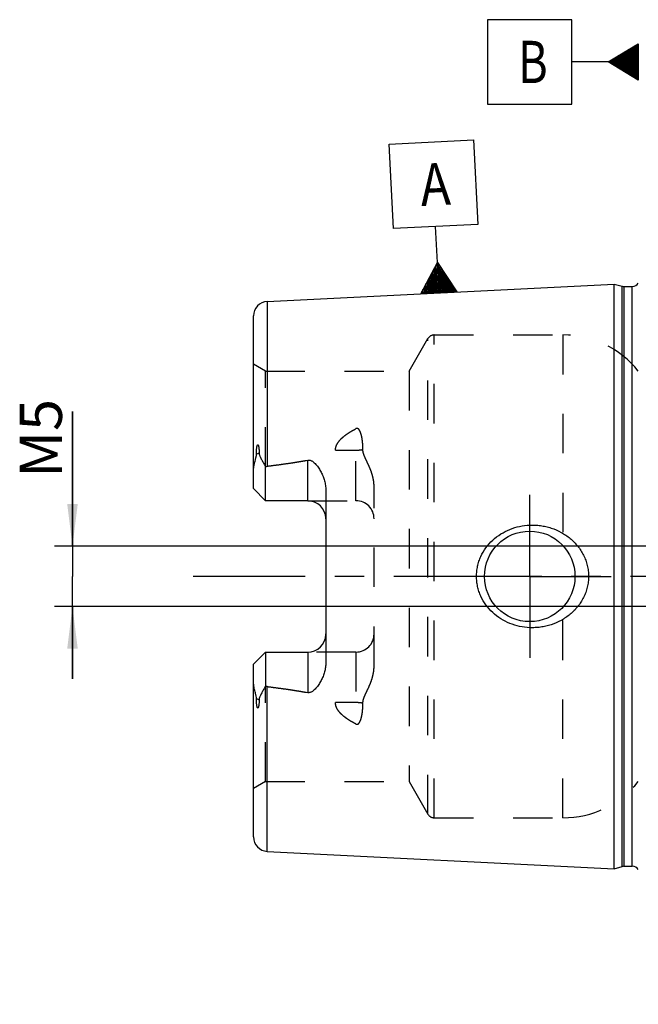
# Model space of a CAD drawing. Units: millimetres. Extents: x 0 to 594, y 0 to 420.
# Drawn here: x 260 to 311, y 176 to 258 of the extents above; entities that cross this region are included whole.
import ezdxf

# ---------------------------------------------------------------- set-up
doc = ezdxf.new("R2010")
doc.units = ezdxf.units.MM
doc.header["$LTSCALE"] = 32.67
for name, pattern in [('CENTER', [0.6, 0.375, -0.075, 0.075, -0.075]), ('DOT', [0.2, 0.1, -0.1]), ('HIDDEN', [0.2, 0.1, -0.1])]:
    doc.linetypes.add(name, pattern=pattern)
doc.layers.get('0').update_dxf_attribs({"linetype": 'CONTINUOUS'})
for name, color, linetype in [('607513265-000_AXIS', 7, 'CONTINUOUS'), ('607513265-000_CL', 7, 'CONTINUOUS'), ('607513265-000_DIM', 7, 'CONTINUOUS'), ('607513265-000_HL', 7, 'CONTINUOUS'), ('607517708-000-00-ED1_CL', 7, 'CONTINUOUS'), ('607517708-000_AXIS', 7, 'CONTINUOUS'), ('607517708-000_DIM', 7, 'CONTINUOUS'), ('DEFAULT_2', 6, 'HIDDEN')]:
    doc.layers.add(name, color=color, linetype=linetype)
doc.styles.get("Standard").update_dxf_attribs({"font": 'TXT.SHX', "width": 0.7})
doc.dimstyles.new('DIMSTYLE_1', dxfattribs={"dimtxt": 3.5, "dimasz": 3.5, "dimexe": 1.5, "dimexo": 0, "dimgap": 0.875, "dimtad": 1, "dimdec": 3, "dimdsep": 46, "dimtxsty": 'STANDARD', "dimblk": '_FILLED', "dimblk1": '_FILLED', "dimblk2": '_FILLED', "dimcen": 0.09, "dimclrt": 2, "dimadec": 3, "dimazin": 2, "dimtp": 0.1, "dimtm": 0.1, "dimtfac": 1, "dimtdec": 3, "dimtofl": 0, "dimtmove": 0, "dimatfit": 3, "dimldrblk": '_FILLED', "dimfxl": 1, "dimtolj": 1, "dimarcsym": 0})
doc.dimstyles.new('DIMSTYLE_4', dxfattribs={"dimtxt": 3.5, "dimasz": 3.5, "dimexe": 1.5, "dimexo": 0, "dimgap": 0.875, "dimtad": 1, "dimdec": 3, "dimdsep": 46, "dimtxsty": 'STANDARD', "dimblk": '_FILLED', "dimblk1": '_FILLED', "dimblk2": '_FILLED', "dimcen": 0.09, "dimclrt": 2, "dimadec": 3, "dimazin": 2, "dimtp": 0.05, "dimtm": 0.05, "dimtfac": 1, "dimtdec": 3, "dimtofl": 0, "dimtmove": 0, "dimatfit": 3, "dimldrblk": '_FILLED', "dimfxl": 1, "dimtolj": 1, "dimarcsym": 0})

# ---------------------------------------------------------------- blocks, each defined once
blk = doc.blocks.new('_FILLED')
at = {"color": 0, "linetype": 'BYBLOCK'}
blk.add_solid([(0, 0), (-1, 0.125), (-1, -0.125)], dxfattribs=at)
blk = doc.blocks.new('*D0')
at = {"layer": '607517708-000_DIM', "color": 3, "linetype": 'CONTINUOUS'}
for p, q in [((338.915, 211.91), (338.915, 128.41)), ((348.915, 211.91), (348.915, 128.41)), ((338.915, 129.91), (328.051, 129.91)), ((328.051, 129.91), (343.915, 129.91)), ((354.915, 129.91), (343.915, 129.91)), ((348.915, 129.91), (354.915, 129.91))]:
    blk.add_line(p, q, dxfattribs=at)
at = {"layer": '607517708-000_DIM', "color": 3, "linetype": 'CONTINUOUS', "xscale": 3.5, "yscale": 3.5, "zscale": 3.5}
blk.add_blockref('_FILLED', (338.915, 129.91), dxfattribs=at)
at = {"layer": '607517708-000_DIM', "color": 3, "linetype": 'CONTINUOUS', "xscale": 3.5, "yscale": 3.5, "zscale": 3.5, "rotation": 180}
blk.add_blockref('_FILLED', (348.915, 129.91), dxfattribs=at)
at = {"layer": '607517708-000_DIM', "color": 2, "linetype": 'CONTINUOUS', "insert": (332.801, 134.285), "char_height": 3.5, "width": 46.375, "attachment_point": 3, "line_spacing_factor": 0.9}
blk.add_mtext('10\\PVERSTELLWEG', dxfattribs=at)
blk = doc.blocks.new('GEOM_TOLERANCE_SYMBOLS_BL10', base_point=(304.665, 254.528))
at = {"layer": '607517708-000-00-ED1_CL', "color": 3, "linetype": 'CONTINUOUS'}
for p, q in [((305.415, 258.028), (298.415, 258.028)), ((298.415, 258.028), (298.415, 251.028)), ((305.415, 251.028), (305.415, 258.028)), ((308.415, 254.528), (310.915, 256.028)), ((310.915, 255.325), (309.743, 255.325)), ((310.915, 255.425), (309.91, 255.425)), ((310.915, 255.525), (310.077, 255.525)), ((310.915, 255.625), (310.243, 255.625)), ((310.915, 255.725), (310.41, 255.725)), ((310.915, 255.825), (310.577, 255.825)), ((310.915, 255.925), (310.743, 255.925)), ((310.915, 256.028), (310.915, 253.028)), ((308.415, 254.528), (305.415, 254.528)), ((310.915, 253.028), (308.415, 254.528)), ((310.915, 254.525), (308.419, 254.525)), ((310.915, 254.625), (308.577, 254.625)), ((310.915, 254.725), (308.743, 254.725)), ((310.915, 254.825), (308.91, 254.825)), ((310.915, 254.925), (309.077, 254.925)), ((310.915, 255.025), (309.243, 255.025)), ((310.915, 255.125), (309.41, 255.125)), ((310.915, 255.225), (309.577, 255.225)), ((310.915, 254.425), (308.586, 254.425)), ((310.915, 254.325), (308.753, 254.325)), ((310.915, 254.225), (308.919, 254.225)), ((310.915, 254.125), (309.086, 254.125)), ((310.915, 254.025), (309.253, 254.025)), ((310.915, 253.925), (309.419, 253.925)), ((310.915, 253.825), (309.586, 253.825)), ((310.915, 253.725), (309.753, 253.725)), ((310.915, 253.625), (309.919, 253.625)), ((310.915, 253.525), (310.086, 253.525)), ((310.915, 253.425), (310.253, 253.425)), ((310.915, 253.325), (310.419, 253.325)), ((310.915, 253.225), (310.586, 253.225)), ((310.915, 253.125), (310.753, 253.125)), ((298.415, 251.028), (305.415, 251.028))]:
    blk.add_line(p, q, dxfattribs=at)
at = {"layer": '607517708-000-00-ED1_CL', "color": 2, "linetype": 'CONTINUOUS', "width": 0.785714}
blk.add_text('B', height=3.5, dxfattribs=at).set_placement((300.94, 252.778))
blk = doc.blocks.new('*D11')
at = {"layer": '607513265-000_DIM', "color": 3, "linetype": 'CONTINUOUS'}
for p, q in [((264.015, 214.41), (264.015, 225.578)), ((264.015, 225.578), (264.015, 211.91)), ((263.14, 214.41), (262.515, 214.41)), ((332.915, 214.41), (263.14, 214.41)), ((264.015, 203.41), (264.015, 211.91)), ((263.14, 209.41), (262.515, 209.41)), ((332.915, 209.41), (263.14, 209.41)), ((264.015, 209.41), (264.015, 203.41))]:
    blk.add_line(p, q, dxfattribs=at)
at = {"layer": '607513265-000_DIM', "color": 3, "linetype": 'CONTINUOUS', "xscale": 3.5, "yscale": 3.5, "zscale": 3.5}
for p, rotation in [((264.015, 214.41), 270), ((264.015, 209.41), 90)]:
    blk.add_blockref('_FILLED', p, dxfattribs=dict(at, rotation=rotation))
at = {"layer": '607513265-000_DIM', "color": 2, "linetype": 'CONTINUOUS', "insert": (259.64, 220.078), "char_height": 3.5, "width": 8.25, "attachment_point": 1, "rotation": 90, "line_spacing_factor": 0.9}
blk.add_mtext('M5', dxfattribs=at)
blk = doc.blocks.new('GEOM_TOLERANCE_SYMBOLS_BL15', base_point=(293.933, 241.695))
at = {"layer": '607517708-000-00-ED1_CL', "color": 3, "linetype": 'CONTINUOUS'}
for p, q in [((290.262, 247.712), (297.253, 248.062)), ((297.253, 248.062), (297.603, 241.071)), ((290.612, 240.721), (290.262, 247.712)), ((297.603, 241.071), (290.612, 240.721)), ((294.258, 237.9), (294.108, 240.896)), ((292.882, 235.328), (294.258, 237.9)), ((294.083, 235.388), (293.983, 237.386)), ((294.183, 235.393), (294.075, 237.557)), ((294.283, 235.398), (294.166, 237.729)), ((294.258, 237.9), (295.878, 235.478)), ((294.383, 235.403), (294.258, 237.9)), ((294.483, 235.408), (294.366, 237.738)), ((294.583, 235.413), (294.474, 237.576)), ((294.682, 235.418), (294.582, 237.414)), ((293.684, 235.368), (293.617, 236.702)), ((293.784, 235.373), (293.708, 236.873)), ((293.883, 235.378), (293.8, 237.044)), ((293.983, 235.383), (293.892, 237.215)), ((294.782, 235.423), (294.691, 237.253)), ((294.882, 235.428), (294.799, 237.091)), ((294.982, 235.433), (294.907, 236.929)), ((295.082, 235.438), (295.015, 236.767)), ((295.182, 235.443), (295.124, 236.606)), ((293.184, 235.343), (293.159, 235.846)), ((293.284, 235.348), (293.251, 236.017)), ((293.384, 235.353), (293.342, 236.188)), ((293.484, 235.358), (293.434, 236.359)), ((293.584, 235.363), (293.525, 236.531)), ((295.282, 235.448), (295.232, 236.444)), ((295.382, 235.453), (295.34, 236.282)), ((295.481, 235.458), (295.448, 236.12)), ((295.581, 235.463), (295.557, 235.959)), ((295.681, 235.468), (295.665, 235.797)), ((295.884, 235.478), (292.888, 235.328)), ((292.985, 235.333), (292.976, 235.504)), ((293.084, 235.338), (293.068, 235.675)), ((295.781, 235.473), (295.773, 235.635))]:
    blk.add_line(p, q, dxfattribs=at)
at = {"layer": '607517708-000-00-ED1_CL', "color": 2, "linetype": 'CONTINUOUS', "width": 0.857143}
blk.add_text('A', height=3.5, rotation=2.86813, dxfattribs=at).set_placement((292.925, 242.586))

msp = doc.modelspace()

# ---------------------------------------------------------------- linework, layer by layer
at = {"color": 9, "linetype": 'DOT'}
for p, q in [((287.5146, 218.1805), (287.5146, 224.1475)), ((285.8168, 222.368), (287.5146, 222.368)), ((287.5146, 205.6405), (287.5146, 199.6734)), ((287.5146, 201.453), (285.8168, 201.453))]:
    msp.add_line(p, q, dxfattribs=at)
for points, knots in [([(287.5146, 222.368), (287.6121, 222.368), (287.8041, 222.3764), (287.9947, 222.4022), (288.0876, 222.4196)], [0, 0, 0, 0, 0.5076691, 1, 1, 1, 1]), ([(288.0876, 201.4013), (287.9947, 201.4188), (287.8041, 201.4445), (287.6121, 201.453), (287.5146, 201.453)], [0, 0, 0, 0, 0.4923309, 1, 1, 1, 1])]:
    msp.add_open_spline(points, degree=3, knots=knots, dxfattribs=at)
at = {"layer": '607513265-000_AXIS', "color": 1, "linetype": 'CENTER'}
for q in [(301.9146, 218.6605), (295.1646, 211.9105), (301.9146, 205.1605), (308.6646, 211.9105)]:
    msp.add_line((301.9146, 211.9105), q, dxfattribs=at)
at = {"layer": '607513265-000_CL', "color": 7, "linetype": 'CONTINUOUS'}
for p, q in [((280.1545, 234.69), (308.9146, 236.1309)), ((308.9146, 187.69), (308.9146, 236.1309)), ((308.9146, 236.1309), (309.5847, 235.9514)), ((309.74, 235.9309), (310.4146, 235.9309)), ((279.0146, 219.1805), (279.0146, 233.4915)), ((280.0146, 218.1805), (280.0146, 221.0033)), ((280.0146, 218.1805), (279.0146, 219.1805)), ((285.0146, 219.058), (285.0146, 204.7629)), ((283.5146, 218.1805), (280.0146, 218.1805)), ((279.0146, 204.6405), (280.0146, 205.6405)), ((280.0146, 205.6405), (280.0146, 202.8177)), ((280.0146, 205.6405), (283.5146, 205.6405)), ((279.0146, 190.3294), (279.0146, 204.6405)), ((280.1545, 189.1309), (308.9146, 187.69)), ((308.9146, 187.69), (309.5847, 187.8696)), ((309.74, 187.89), (310.4146, 187.89))]:
    msp.add_line(p, q, dxfattribs=at)
at = {"layer": '607513265-000_CL', "color": 9, "linetype": 'CONTINUOUS'}
for p, q in [((309.5847, 187.8696), (309.5847, 235.9514)), ((309.74, 187.89), (309.74, 235.9309)), ((310.4146, 187.89), (310.4146, 235.9309)), ((280.1545, 234.69), (280.1545, 221.0403)), ((279.4856, 222.1278), (279.2614, 222.026)), ((283.5146, 218.1805), (283.5146, 221.5398)), ((283.5146, 205.6405), (283.5146, 202.2812)), ((280.1545, 189.1309), (280.1545, 202.7806)), ((279.2614, 201.7949), (279.4856, 201.6931))]:
    msp.add_line(p, q, dxfattribs=at)
at = {"layer": '607513265-000_CL', "color": 7, "linetype": 'CONTINUOUS'}
msp.add_circle((301.9146, 211.9105), 3.75, dxfattribs=at)
for centre, radius, start, end in [((309.74, 236.5309), 0.6, 255, 270), ((310.4146, 236.5309), 0.6, 270, 326.446726), ((280.2146, 233.4915), 1.2, 92.868132, 180), ((283.5146, 216.6805), 1.5, 1.619063, 90), ((283.5146, 207.1405), 1.5, 270, 358.380937), ((280.2146, 190.3294), 1.2, 180, 267.131868), ((309.74, 187.29), 0.6, 90, 105), ((310.4146, 187.29), 0.6, 33.553274, 90)]:
    msp.add_arc(centre, radius, start, end, dxfattribs=at)
for points, knots in [([(279.2614, 222.026), (279.2613, 222.0585), (279.2617, 222.1236), (279.2641, 222.2217), (279.2684, 222.3205), (279.275, 222.4203), (279.2843, 222.521), (279.2953, 222.6056), (279.3075, 222.6737), (279.3173, 222.7166), (279.3274, 222.7508), (279.3368, 222.7761), (279.347, 222.7962), (279.3578, 222.8094), (279.3671, 222.816), (279.3772, 222.817), (279.3856, 222.8134), (279.3923, 222.8077), (279.4002, 222.7982), (279.4083, 222.7842), (279.4164, 222.7661), (279.4234, 222.7468), (279.4296, 222.7267), (279.4351, 222.706), (279.4419, 222.6777), (279.4491, 222.6415), (279.4565, 222.5973), (279.4627, 222.5524), (279.4698, 222.4913), (279.4767, 222.4138), (279.4821, 222.3196), (279.4852, 222.2241), (279.4857, 222.16), (279.4856, 222.1278)], [0, 0, 0, 0, 0.0637065, 0.1279298, 0.1927008, 0.2580912, 0.3242375, 0.3914041, 0.4255332, 0.4601842, 0.4777657, 0.4955227, 0.5132159, 0.5216168, 0.5289505, 0.5350091, 0.5406209, 0.546344, 0.5522918, 0.5647703, 0.5778395, 0.5913202, 0.6051056, 0.6191281, 0.6333424, 0.6622271, 0.6915942, 0.7213438, 0.7514118, 0.8123376, 0.8741503, 0.936727, 1, 1, 1, 1]), ([(279.0146, 220.5182), (279.0146, 220.6441), (279.0282, 220.8341), (279.0663, 221.0855), (279.1035, 221.2752), (279.1473, 221.4646), (279.1872, 221.6219), (279.2186, 221.7478), (279.2466, 221.8708), (279.2615, 221.9644), (279.2614, 222.026)], [0, 0, 0, 0, 0.2465586, 0.3718277, 0.4981313, 0.6251762, 0.7525496, 0.8161155, 0.8792537, 1, 1, 1, 1]), ([(279.4856, 222.1278), (279.4855, 222.1011), (279.4898, 222.0487), (279.5083, 221.9736), (279.5337, 221.9028), (279.5732, 221.8114), (279.6292, 221.6992), (279.7013, 221.5646), (279.7767, 221.4281), (279.8815, 221.2408), (279.9612, 221.0989), (280.0146, 221.0033)], [0, 0, 0, 0, 0.0640755, 0.1252305, 0.1849245, 0.2442298, 0.3636629, 0.4854534, 0.6100233, 0.7373888, 1, 1, 1, 1]), ([(280.1545, 221.0403), (280.7166, 221.1095), (281.5589, 221.2202), (282.6784, 221.3911), (283.2364, 221.4875), (283.5146, 221.5398)], [0, 0, 0, 0, 0.5000462, 0.7500495, 1, 1, 1, 1]), ([(283.5146, 221.5398), (283.5484, 221.5461), (283.6174, 221.5512), (283.7188, 221.5336), (283.8132, 221.4963), (283.9279, 221.4297), (284.0553, 221.3258), (284.191, 221.1856), (284.3141, 221.0356), (284.427, 220.8785), (284.5306, 220.7155), (284.6569, 220.4912), (284.7926, 220.1984), (284.9163, 219.8305), (284.9956, 219.4487), (285.0146, 219.1884), (285.0146, 219.058)], [0, 0, 0, 0, 0.0330053, 0.0657533, 0.0980591, 0.1299513, 0.1928557, 0.2551769, 0.3172038, 0.3790807, 0.4408877, 0.5026764, 0.6263008, 0.7502439, 0.8747332, 1, 1, 1, 1]), ([(297.5041, 211.9105), (297.5041, 212.0514), (297.5194, 212.3333), (297.5878, 212.7511), (297.7005, 213.1591), (297.9068, 213.6836), (298.2652, 214.2945), (298.8305, 214.9273), (299.5046, 215.4427), (300.2606, 215.8283), (301.0718, 216.0767), (301.6334, 216.1484), (301.9146, 216.1605)], [0, 0, 0, 0, 0.0625812, 0.1251531, 0.1877096, 0.2502474, 0.3751144, 0.499978, 0.6249019, 0.749914, 0.8749785, 1, 1, 1, 1]), ([(301.9146, 216.1605), (302.0652, 216.167), (302.367, 216.1664), (302.8175, 216.1251), (303.2621, 216.0436), (303.8412, 215.8825), (304.5332, 215.5837), (305.1574, 215.1609), (305.5993, 214.7552), (305.8989, 214.4186), (306.162, 214.0522), (306.3847, 213.6593), (306.5629, 213.2436), (306.6931, 212.8097), (306.7725, 212.3634), (306.7903, 212.0614), (306.7903, 211.9105)], [0, 0, 0, 0, 0.0627078, 0.1253564, 0.1879366, 0.2504439, 0.3751262, 0.4996348, 0.561959, 0.6243186, 0.6867387, 0.7492378, 0.8118244, 0.8744941, 0.9372289, 1, 1, 1, 1]), ([(301.9146, 207.6605), (301.6334, 207.6726), (301.0718, 207.7443), (300.2606, 207.9927), (299.5046, 208.3783), (298.8305, 208.8936), (298.2652, 209.5264), (297.9068, 210.1374), (297.7005, 210.6618), (297.5878, 211.0699), (297.5194, 211.4876), (297.5041, 211.7696), (297.5041, 211.9105)], [0, 0, 0, 0, 0.1250215, 0.250086, 0.3750981, 0.500022, 0.6248856, 0.7497526, 0.8122904, 0.8748469, 0.9374188, 1, 1, 1, 1]), ([(306.7903, 211.9105), (306.7903, 211.7596), (306.7725, 211.4576), (306.6931, 211.0112), (306.5629, 210.5774), (306.3847, 210.1617), (306.162, 209.7687), (305.8989, 209.4024), (305.5993, 209.0657), (305.1574, 208.6601), (304.5332, 208.2373), (303.8412, 207.9385), (303.2621, 207.7774), (302.8175, 207.6959), (302.367, 207.6545), (302.0652, 207.654), (301.9146, 207.6605)], [0, 0, 0, 0, 0.0627711, 0.1255059, 0.1881756, 0.2507622, 0.3132613, 0.3756814, 0.4380409, 0.5003651, 0.6248738, 0.7495561, 0.8120634, 0.8746436, 0.9372922, 1, 1, 1, 1]), ([(285.0146, 204.7629), (285.0146, 204.6325), (284.9956, 204.3722), (284.9163, 203.9904), (284.7926, 203.6225), (284.6569, 203.3298), (284.5306, 203.1054), (284.427, 202.9424), (284.3141, 202.7853), (284.191, 202.6354), (284.0553, 202.4951), (283.9279, 202.3913), (283.8132, 202.3246), (283.7188, 202.2874), (283.6174, 202.2698), (283.5484, 202.2748), (283.5146, 202.2812)], [0, 0, 0, 0, 0.1252664, 0.2497555, 0.3736983, 0.4973227, 0.5591114, 0.6209184, 0.6827953, 0.7448223, 0.8071435, 0.8700479, 0.9019402, 0.9342456, 0.9669934, 1, 1, 1, 1]), ([(279.2614, 201.7949), (279.2615, 201.8566), (279.2466, 201.9502), (279.2186, 202.0732), (279.1872, 202.1991), (279.1473, 202.3564), (279.1035, 202.5458), (279.0663, 202.7355), (279.0282, 202.9869), (279.0146, 203.1769), (279.0146, 203.3027)], [0, 0, 0, 0, 0.1207472, 0.1838857, 0.2474517, 0.3748253, 0.5018704, 0.6281742, 0.7534431, 1, 1, 1, 1]), ([(280.0146, 202.8177), (279.9612, 202.722), (279.8815, 202.5802), (279.7767, 202.3928), (279.7013, 202.2563), (279.6292, 202.1218), (279.5732, 202.0095), (279.5337, 201.9182), (279.5083, 201.8474), (279.4898, 201.7722), (279.4855, 201.7199), (279.4856, 201.6931)], [0, 0, 0, 0, 0.262611, 0.3899768, 0.5145468, 0.6363374, 0.7557706, 0.8150759, 0.87477, 0.9359248, 1, 1, 1, 1]), ([(280.1545, 202.7806), (280.7166, 202.7115), (281.5589, 202.6008), (282.6784, 202.4298), (283.2364, 202.3335), (283.5146, 202.2812)], [0, 0, 0, 0, 0.5000462, 0.7500495, 1, 1, 1, 1]), ([(279.4856, 201.6931), (279.4857, 201.6609), (279.4852, 201.5969), (279.4821, 201.5014), (279.4767, 201.4072), (279.4698, 201.3297), (279.4627, 201.2686), (279.4565, 201.2236), (279.4491, 201.1794), (279.4419, 201.1433), (279.4351, 201.115), (279.4296, 201.0943), (279.4234, 201.0742), (279.4164, 201.0549), (279.4083, 201.0367), (279.4002, 201.0228), (279.3923, 201.0133), (279.3856, 201.0076), (279.3772, 201.004), (279.3671, 201.005), (279.3578, 201.0116), (279.347, 201.0248), (279.3368, 201.0449), (279.3274, 201.0702), (279.3173, 201.1044), (279.3075, 201.1473), (279.2953, 201.2154), (279.2843, 201.3), (279.275, 201.4007), (279.2684, 201.5004), (279.2641, 201.5993), (279.2617, 201.6974), (279.2613, 201.7625), (279.2614, 201.7949)], [0, 0, 0, 0, 0.0632728, 0.1258493, 0.1876619, 0.2485877, 0.2786557, 0.3084054, 0.3377725, 0.3666572, 0.3808716, 0.3948941, 0.4086795, 0.4221601, 0.435229, 0.4477072, 0.453655, 0.4593787, 0.4649904, 0.4710486, 0.4783837, 0.4867837, 0.5044774, 0.522234, 0.5398153, 0.5744663, 0.6085954, 0.6757622, 0.7419085, 0.807299, 0.87207, 0.9362934, 1, 1, 1, 1])]:
    msp.add_open_spline(points, degree=3, knots=knots, dxfattribs=at)
for points in [[(280.0146, 221.0033), (280.0593, 221.0214), (280.1066, 221.0344), (280.1545, 221.0403)], [(280.1545, 202.7806), (280.1066, 202.7865), (280.0593, 202.7996), (280.0146, 202.8177)]]:
    msp.add_open_spline(points, degree=3, dxfattribs=at)
at = {"layer": '607513265-000_HL', "color": 6, "linetype": 'HIDDEN'}
for p, q in [((293.997, 231.9105), (304.6696, 231.9105)), ((291.9186, 228.9105), (293.4774, 231.6105)), ((280.0146, 228.9105), (279.0146, 229.4878)), ((280.0146, 221.0033), (280.0146, 228.9105)), ((280.0146, 228.9105), (291.9186, 228.9105)), ((291.9186, 228.9105), (291.9186, 194.9105)), ((289.0146, 204.5005), (289.0146, 219.3205)), ((283.5146, 218.1805), (287.5146, 218.1805)), ((287.5146, 205.6405), (283.5146, 205.6405)), ((280.0146, 194.9105), (280.0146, 202.8177)), ((280.0146, 194.9105), (279.0146, 194.3331)), ((280.0146, 194.9105), (291.9186, 194.9105)), ((291.9186, 194.9105), (293.4774, 192.2105)), ((293.997, 191.9105), (304.6696, 191.9105))]:
    msp.add_line(p, q, dxfattribs=at)
for centre, radius, start, end in [((293.997, 231.3105), 0.6, 90, 150), ((304.6696, 223.9105), 8, 38.682187, 90), ((287.5146, 216.6805), 1.5, 0, 90), ((283.5146, 216.6805), 1.5, 0, 1.619063), ((283.5146, 207.1405), 1.5, 358.380937, 360), ((287.5146, 207.1405), 1.5, 270, 360), ((304.6696, 199.9105), 8, 270, 321.317813), ((293.997, 192.5105), 0.6, 210, 270)]:
    msp.add_arc(centre, radius, start, end, dxfattribs=at)
for points, knots in [([(285.8168, 222.368), (285.816, 222.4188), (285.8232, 222.5209), (285.8704, 222.7213), (285.9852, 222.958), (286.18, 223.2088), (286.4114, 223.4331), (286.6669, 223.6354), (286.9387, 223.8202), (287.2221, 223.9907), (287.4164, 224.0963), (287.5146, 224.1475)], [0, 0, 0, 0, 0.0592503, 0.1187927, 0.2393167, 0.3624316, 0.4876377, 0.6143613, 0.7421736, 0.8707858, 1, 1, 1, 1]), ([(288.0876, 222.4196), (288.0878, 222.5028), (288.085, 222.6687), (288.0713, 222.9162), (288.0511, 223.1208), (288.0287, 223.2829), (288.0085, 223.4034), (287.9844, 223.5228), (287.9555, 223.641), (287.9208, 223.7574), (287.8786, 223.8716), (287.8348, 223.9636), (287.7916, 224.0333), (287.7534, 224.083), (287.7074, 224.1277), (287.6597, 224.1561), (287.6157, 224.1676), (287.5693, 224.1692), (287.535, 224.1582), (287.5146, 224.1475)], [0, 0, 0, 0, 0.125542, 0.2502108, 0.3740322, 0.4356459, 0.4970744, 0.5583377, 0.6194691, 0.6805263, 0.7416171, 0.8029694, 0.8339226, 0.8652387, 0.8972145, 0.9303675, 0.9476269, 0.9652072, 1, 1, 1, 1]), ([(280.1545, 221.0403), (280.4001, 221.0705), (280.8911, 221.1328), (281.6266, 221.233), (282.2385, 221.3234), (282.7271, 221.4013), (283.093, 221.463), (283.4582, 221.5284), (283.8225, 221.5986), (284.1854, 221.6746), (284.4863, 221.7445), (284.7256, 221.8058), (284.9039, 221.8551), (285.0808, 221.9087), (285.2266, 221.958), (285.3416, 222.0014), (285.4267, 222.0364), (285.5101, 222.0744), (285.5913, 222.1163), (285.6686, 222.1635), (285.7282, 222.2093), (285.7693, 222.2518), (285.7949, 222.287), (285.8127, 222.326), (285.817, 222.3541), (285.8168, 222.368)], [0, 0, 0, 0, 0.1255794, 0.2511565, 0.3767267, 0.4395072, 0.5022822, 0.5650488, 0.6278025, 0.6905359, 0.7532348, 0.7845643, 0.8158725, 0.8471494, 0.8783761, 0.8939615, 0.9095181, 0.9250335, 0.9404858, 0.9558359, 0.9709958, 0.9784612, 0.9858001, 0.9929786, 1, 1, 1, 1]), ([(289.0146, 219.3205), (289.0146, 219.4594), (288.9953, 219.7367), (288.9174, 220.1443), (288.7997, 220.5395), (288.6515, 220.922), (288.5106, 221.2318), (288.3942, 221.4766), (288.3078, 221.6595), (288.2256, 221.8433), (288.1536, 222.03), (288.1009, 222.2219), (288.0875, 222.354), (288.0876, 222.4196)], [0, 0, 0, 0, 0.1277742, 0.2546724, 0.3808701, 0.5064773, 0.6315011, 0.6937541, 0.7557782, 0.8174999, 0.878814, 0.9396223, 1, 1, 1, 1]), ([(288.0876, 201.4013), (288.0875, 201.467), (288.1009, 201.5991), (288.1536, 201.791), (288.2256, 201.9777), (288.3078, 202.1614), (288.3942, 202.3443), (288.5106, 202.5892), (288.6515, 202.899), (288.7997, 203.2814), (288.9174, 203.6767), (288.9953, 204.0843), (289.0146, 204.3615), (289.0146, 204.5005)], [0, 0, 0, 0, 0.060378, 0.121187, 0.1825013, 0.2442232, 0.3062474, 0.3685005, 0.4935243, 0.6191316, 0.7453292, 0.8722267, 1, 1, 1, 1]), ([(280.1545, 202.7806), (280.4001, 202.7504), (280.8911, 202.6881), (281.6266, 202.588), (282.2385, 202.4975), (282.7271, 202.4196), (283.093, 202.358), (283.4582, 202.2925), (283.8225, 202.2224), (284.1854, 202.1463), (284.4863, 202.0765), (284.7256, 202.0152), (284.9039, 201.9659), (285.0808, 201.9123), (285.2266, 201.8629), (285.3416, 201.8195), (285.4267, 201.7846), (285.5101, 201.7466), (285.5913, 201.7047), (285.6686, 201.6575), (285.7282, 201.6117), (285.7693, 201.5691), (285.7949, 201.5339), (285.8127, 201.495), (285.817, 201.4668), (285.8168, 201.453)], [0, 0, 0, 0, 0.1255794, 0.2511565, 0.3767267, 0.4395072, 0.5022822, 0.5650488, 0.6278025, 0.6905359, 0.7532348, 0.7845643, 0.8158725, 0.8471494, 0.8783761, 0.8939615, 0.9095181, 0.9250335, 0.9404858, 0.9558359, 0.9709958, 0.9784612, 0.9858001, 0.9929786, 1, 1, 1, 1]), ([(287.5146, 199.6734), (287.4164, 199.7246), (287.2221, 199.8302), (286.9387, 200.0007), (286.6669, 200.1855), (286.4114, 200.3879), (286.18, 200.6121), (285.9852, 200.863), (285.8704, 201.0996), (285.8232, 201.3), (285.816, 201.4022), (285.8168, 201.453)], [0, 0, 0, 0, 0.1292142, 0.2578263, 0.3856386, 0.5123621, 0.6375684, 0.7606832, 0.8812072, 0.9407496, 1, 1, 1, 1]), ([(287.5146, 199.6734), (287.535, 199.6628), (287.5693, 199.6517), (287.6157, 199.6533), (287.6597, 199.6648), (287.7074, 199.6933), (287.7534, 199.738), (287.7916, 199.7876), (287.8348, 199.8574), (287.8786, 199.9494), (287.9208, 200.0635), (287.9555, 200.18), (287.9844, 200.2981), (288.0085, 200.4176), (288.0287, 200.538), (288.0511, 200.7001), (288.0713, 200.9047), (288.085, 201.1523), (288.0878, 201.3181), (288.0876, 201.4013)], [0, 0, 0, 0, 0.0347922, 0.0523724, 0.069632, 0.1027838, 0.1347587, 0.1660752, 0.1970289, 0.2583816, 0.3194725, 0.3805298, 0.4416613, 0.5029247, 0.5643533, 0.6259671, 0.7497887, 0.8744578, 1, 1, 1, 1])]:
    msp.add_open_spline(points, degree=3, knots=knots, dxfattribs=at)
at = {"layer": '607517708-000_AXIS', "color": 1, "linetype": 'CENTER'}
msp.add_line((400.9146, 211.9105), (274.0146, 211.9105), dxfattribs=at)
at = {"layer": 'DEFAULT_2', "color": 6, "linetype": 'DOT'}
for p, q in [((293.997, 191.9105), (293.997, 231.9105)), ((304.6696, 231.9105), (304.6696, 214.4546)), ((293.4774, 192.2105), (293.4774, 231.6105)), ((304.6696, 191.9105), (304.6696, 209.3664))]:
    msp.add_line(p, q, dxfattribs=at)

# ---------------------------------------------------------------- block references
at = {"layer": '607517708-000-00-ED1_CL', "color": 3, "linetype": 'CONTINUOUS'}
for name, p in [('GEOM_TOLERANCE_SYMBOLS_BL10', (304.6646, 254.528)), ('GEOM_TOLERANCE_SYMBOLS_BL15', (293.9325, 241.695))]:
    msp.add_blockref(name, p, dxfattribs=at)

# ---------------------------------------------------------------- dimensions: what is measured, and where the dimension line sits
at = {"layer": '607513265-000_DIM', "color": 3, "linetype": 'CONTINUOUS'}
dim = msp.add_linear_dim(base=(264.0146, 214.4105), p1=(332.9146, 209.4105), p2=(332.9146, 214.4105), angle=90, text='M<>', dimstyle='DIMSTYLE_4', dxfattribs=at)
dim.commit()
dim.dimension.update_dxf_attribs({"geometry": '*D11', "text_midpoint": (264.0146, 222.8283), "dimtype": 160})
at = {"layer": '607517708-000_DIM', "color": 3, "linetype": 'CONTINUOUS'}
dim = msp.add_linear_dim(base=(348.9146, 129.9105), p1=(338.9146, 211.9105), p2=(348.9146, 211.9105), text='<>\\PVERSTELLWEG', dimstyle='DIMSTYLE_1', dxfattribs=at)
dim.commit()
dim.dimension.update_dxf_attribs({"geometry": '*D0', "text_midpoint": (317.3425, 129.9105), "dimtype": 160})

doc.saveas('drawing.dxf')
